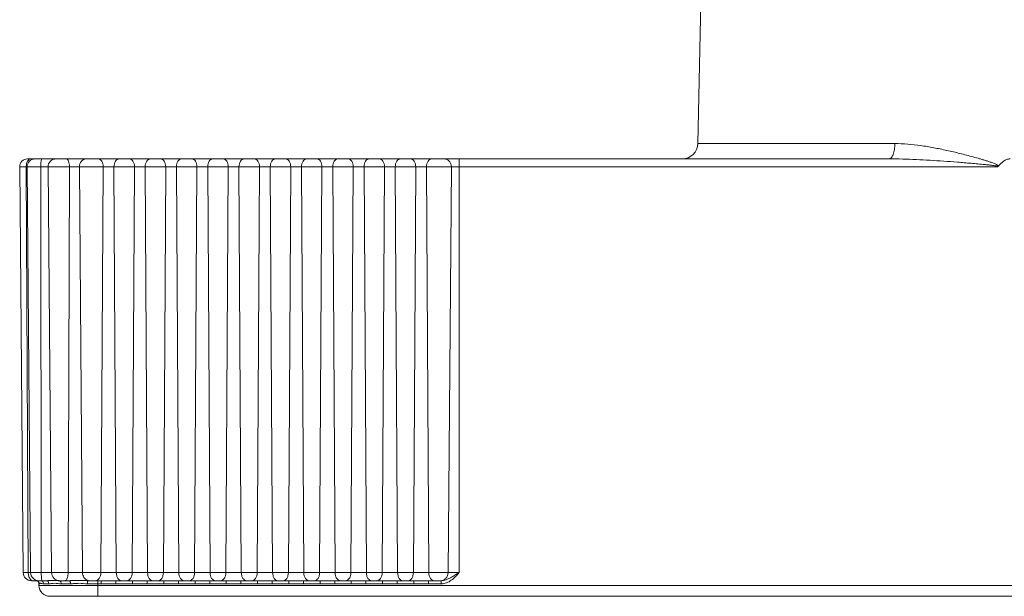
# Model space of a CAD drawing. Units: inches. Extents: x 7 to 1479, y 7 to 1130.
# Drawn here: x 74 to 106, y 851 to 870 of the extents above; entities that cross this region are included whole.
import ezdxf

# ---------------------------------------------------------------- set-up
doc = ezdxf.new("R2010")
doc.units = ezdxf.units.IN
doc.header["$MEASUREMENT"] = 0
doc.layers.add('细实线', color=7, linetype='Continuous', lineweight=13)

msp = doc.modelspace()

# ---------------------------------------------------------------- linework, layer by layer
at = {"layer": '细实线'}
for p, q in [((96.01, 865.617), (96.103, 870.128)), ((96.01, 865.617), (102.309, 865.617)), ((74.559, 865.128), (102.125, 865.128)), ((88.367, 851.885), (88.367, 865.128)), ((74.309, 864.875), (105.598, 864.875)), ((74.422, 851.885), (74.309, 864.875)), ((74.525, 864.953), (74.518, 864.875)), ((74.584, 851.885), (74.518, 864.875)), ((74.659, 851.885), (74.546, 864.875)), ((74.999, 851.885), (74.985, 864.875)), ((75.33, 851.885), (75.217, 864.875)), ((75.857, 851.885), (75.899, 864.875)), ((76.32, 851.885), (76.222, 864.875)), ((76.906, 851.885), (76.98, 864.875)), ((77.4, 851.885), (77.325, 864.875)), ((77.906, 851.885), (77.98, 864.875)), ((78.4, 851.885), (78.325, 864.875)), ((78.906, 851.885), (78.98, 864.875)), ((79.4, 851.885), (79.325, 864.875)), ((79.906, 851.885), (79.98, 864.875)), ((80.4, 851.885), (80.325, 864.875)), ((80.906, 851.885), (80.98, 864.875)), ((81.4, 851.885), (81.325, 864.875)), ((81.906, 851.885), (81.98, 864.875)), ((82.4, 851.885), (82.325, 864.875)), ((82.906, 851.885), (82.98, 864.875)), ((83.4, 851.885), (83.325, 864.875)), ((83.906, 851.885), (83.98, 864.875)), ((84.4, 851.885), (84.325, 864.875)), ((84.906, 851.885), (84.98, 864.875)), ((85.4, 851.885), (85.325, 864.875)), ((85.906, 851.885), (85.98, 864.875)), ((86.4, 851.885), (86.325, 864.875)), ((86.906, 851.885), (86.98, 864.875)), ((87.4, 851.885), (87.325, 864.875)), ((88.014, 851.885), (88.121, 864.875)), ((105.624, 864.89), (105.598, 864.875)), ((74.422, 851.885), (88.367, 851.885)), ((74.584, 851.878), (74.591, 851.806)), ((74.591, 851.806), (74.613, 851.734)), ((74.682, 851.628), (74.832, 851.628)), ((74.842, 851.628), (74.832, 851.628)), ((74.868, 851.633), (74.842, 851.628)), ((74.919, 851.628), (75.156, 851.628)), ((74.979, 851.628), (75.015, 851.62)), ((75.015, 851.62), (75.044, 851.599)), ((75.02, 851.64), (75.029, 851.628)), ((75.573, 851.628), (75.543, 851.628)), ((75.573, 851.628), (75.888, 851.628)), ((76.463, 851.628), (76.919, 851.628)), ((76.806, 851.128), (76.806, 851.628)), ((76.919, 851.628), (76.919, 851.528)), ((77.387, 851.628), (76.919, 851.628)), ((77.387, 851.628), (77.919, 851.628)), ((77.387, 851.628), (77.387, 851.528)), ((77.919, 851.628), (77.919, 851.528)), ((78.387, 851.628), (77.919, 851.628)), ((78.387, 851.628), (78.919, 851.628)), ((78.387, 851.628), (78.387, 851.528)), ((78.919, 851.628), (78.919, 851.528)), ((79.387, 851.628), (78.919, 851.628)), ((79.387, 851.628), (79.919, 851.628)), ((79.387, 851.628), (79.387, 851.528)), ((79.919, 851.628), (79.919, 851.528)), ((80.387, 851.628), (79.919, 851.628)), ((80.387, 851.628), (80.919, 851.628)), ((80.387, 851.628), (80.387, 851.528)), ((80.919, 851.628), (80.919, 851.528)), ((81.387, 851.628), (80.919, 851.628)), ((81.387, 851.628), (81.919, 851.628)), ((81.387, 851.628), (81.387, 851.528)), ((81.919, 851.628), (81.919, 851.528)), ((82.387, 851.628), (81.919, 851.628)), ((82.387, 851.628), (82.919, 851.628)), ((82.387, 851.628), (82.387, 851.528)), ((82.919, 851.628), (82.919, 851.528)), ((83.387, 851.628), (82.919, 851.628)), ((83.387, 851.628), (83.919, 851.628)), ((83.387, 851.628), (83.387, 851.528)), ((83.919, 851.628), (83.919, 851.528)), ((84.387, 851.628), (83.919, 851.628)), ((84.387, 851.628), (84.919, 851.628)), ((84.387, 851.628), (84.387, 851.528)), ((84.919, 851.628), (84.919, 851.528)), ((85.387, 851.628), (84.919, 851.628)), ((85.387, 851.628), (85.919, 851.628)), ((85.387, 851.628), (85.387, 851.528)), ((85.919, 851.628), (85.919, 851.528)), ((86.387, 851.628), (85.919, 851.628)), ((86.387, 851.628), (86.919, 851.628)), ((86.387, 851.628), (86.387, 851.528)), ((86.919, 851.628), (86.919, 851.528)), ((87.387, 851.628), (86.919, 851.628)), ((87.387, 851.628), (87.796, 851.628)), ((87.387, 851.628), (87.387, 851.528)), ((87.796, 851.628), (87.796, 851.528)), ((74.932, 851.528), (74.925, 851.528)), ((74.925, 851.528), (74.926, 851.475)), ((137.073, 851.475), (74.926, 851.475)), ((75.24, 851.528), (75.072, 851.528)), ((75.934, 851.528), (75.635, 851.528)), ((76.919, 851.528), (76.481, 851.528)), ((77.919, 851.528), (77.387, 851.528)), ((78.919, 851.528), (78.387, 851.528)), ((79.919, 851.528), (79.387, 851.528)), ((80.919, 851.528), (80.387, 851.528)), ((81.919, 851.528), (81.387, 851.528)), ((82.919, 851.528), (82.387, 851.528)), ((83.919, 851.528), (83.387, 851.528)), ((84.919, 851.528), (84.387, 851.528)), ((85.919, 851.528), (85.387, 851.528)), ((86.919, 851.528), (86.387, 851.528)), ((87.796, 851.528), (87.387, 851.528)), ((136.723, 851.128), (75.276, 851.128))]:
    msp.add_line(p, q, dxfattribs=at)
for centre, radius, start, end in [((95.51, 865.628), 0.5, 270, 358.8065), ((74.559, 864.878), 0.25, 90, 180.5), ((74.796, 864.878), 0.25, 90, 180.5), ((75.467, 864.878), 0.25, 90.0209, 180.5075), ((74.682, 851.888), 0.26, 180.5, 270), ((75.026, 851.888), 0.443, 180.2903, 181.2295), ((74.919, 851.888), 0.26, 180.5, 270), ((75.59, 851.888), 0.26, 180.4921, 266.1939), ((74.825, 851.528), 0.1, 0.5, 90), ((74.832, 851.528), 0.1, 34.2, 45.1191), ((75.59, 851.885), 0.258, 266.1762, 269.9945), ((75.276, 851.478), 0.35, 180.5, 270)]:
    msp.add_arc(centre, radius, start, end, dxfattribs=at)
for points, knots in [([(102.125, 865.128), (102.151, 865.128), (102.193, 865.157), (102.229, 865.212), (102.268, 865.3), (102.3, 865.437), (102.309, 865.554), (102.309, 865.617)], [0, 0, 0, 0, 0.14285, 0.242302, 0.362953, 0.658846, 1, 1, 1, 1]), ([(102.309, 865.617), (102.446, 865.617), (102.723, 865.604), (103.138, 865.556), (103.555, 865.487), (103.903, 865.416), (104.183, 865.352), (104.393, 865.301), (104.603, 865.247), (104.813, 865.191), (104.988, 865.142), (105.128, 865.101), (105.232, 865.069), (105.337, 865.036), (105.423, 865.006), (105.491, 864.979), (105.542, 864.957), (105.588, 864.932), (105.621, 864.907), (105.624, 864.89)], [0, 0, 0, 0, 0.120245, 0.242353, 0.366088, 0.491191, 0.554176, 0.617407, 0.680855, 0.744489, 0.808282, 0.840229, 0.872206, 0.904207, 0.936229, 0.952248, 0.968269, 0.984283, 1, 1, 1, 1]), ([(74.577, 865.079), (74.571, 865.071), (74.545, 865.033), (74.531, 864.988), (74.525, 864.953)], [0, 0, 0, 0, 0.225789, 1, 1, 1, 1]), ([(74.663, 865.128), (74.655, 865.128), (74.622, 865.123), (74.593, 865.1), (74.577, 865.079)], [0, 0, 0, 0, 0.228996, 1, 1, 1, 1]), ([(75.015, 865.128), (75.012, 865.128), (75.007, 865.12), (75, 865.096), (74.992, 865.044), (74.987, 864.967), (74.985, 864.908), (74.985, 864.875)], [0, 0, 0, 0, 0.029216, 0.089145, 0.305469, 0.624897, 1, 1, 1, 1]), ([(75.806, 865.128), (75.82, 865.128), (75.851, 865.105), (75.876, 865.047), (75.895, 864.968), (75.899, 864.908), (75.899, 864.875)], [0, 0, 0, 0, 0.142578, 0.362789, 0.659626, 1, 1, 1, 1]), ([(76.439, 865.128), (76.41, 865.128), (76.351, 865.114), (76.254, 865.036), (76.222, 864.938), (76.222, 864.875)], [0, 0, 0, 0, 0.234928, 0.480254, 1, 1, 1, 1]), ([(76.816, 865.128), (76.838, 865.128), (76.886, 865.112), (76.939, 865.052), (76.973, 864.97), (76.981, 864.908), (76.98, 864.875)], [0, 0, 0, 0, 0.201011, 0.433727, 0.704877, 1, 1, 1, 1]), ([(77.49, 865.128), (77.468, 865.128), (77.42, 865.112), (77.367, 865.052), (77.333, 864.97), (77.325, 864.908), (77.325, 864.875)], [0, 0, 0, 0, 0.201011, 0.433727, 0.704877, 1, 1, 1, 1]), ([(77.816, 865.128), (77.838, 865.128), (77.886, 865.112), (77.939, 865.052), (77.973, 864.97), (77.981, 864.908), (77.98, 864.875)], [0, 0, 0, 0, 0.201011, 0.433727, 0.704877, 1, 1, 1, 1]), ([(78.49, 865.128), (78.468, 865.128), (78.42, 865.112), (78.367, 865.052), (78.333, 864.97), (78.325, 864.908), (78.325, 864.875)], [0, 0, 0, 0, 0.201011, 0.433727, 0.704877, 1, 1, 1, 1]), ([(78.816, 865.128), (78.838, 865.128), (78.886, 865.112), (78.939, 865.052), (78.973, 864.97), (78.981, 864.908), (78.98, 864.875)], [0, 0, 0, 0, 0.201011, 0.433727, 0.704877, 1, 1, 1, 1]), ([(79.49, 865.128), (79.468, 865.128), (79.42, 865.112), (79.367, 865.052), (79.333, 864.97), (79.325, 864.908), (79.325, 864.875)], [0, 0, 0, 0, 0.201011, 0.433727, 0.704877, 1, 1, 1, 1]), ([(79.816, 865.128), (79.838, 865.128), (79.886, 865.112), (79.939, 865.052), (79.973, 864.97), (79.981, 864.908), (79.98, 864.875)], [0, 0, 0, 0, 0.201011, 0.433727, 0.704877, 1, 1, 1, 1]), ([(80.49, 865.128), (80.468, 865.128), (80.42, 865.112), (80.367, 865.052), (80.333, 864.97), (80.325, 864.908), (80.325, 864.875)], [0, 0, 0, 0, 0.201011, 0.433727, 0.704877, 1, 1, 1, 1]), ([(80.816, 865.128), (80.838, 865.128), (80.886, 865.112), (80.939, 865.052), (80.973, 864.97), (80.981, 864.908), (80.98, 864.875)], [0, 0, 0, 0, 0.201011, 0.433727, 0.704877, 1, 1, 1, 1]), ([(81.49, 865.128), (81.468, 865.128), (81.42, 865.112), (81.367, 865.052), (81.333, 864.97), (81.325, 864.908), (81.325, 864.875)], [0, 0, 0, 0, 0.201011, 0.433727, 0.704877, 1, 1, 1, 1]), ([(81.816, 865.128), (81.838, 865.128), (81.886, 865.112), (81.939, 865.052), (81.973, 864.97), (81.981, 864.908), (81.98, 864.875)], [0, 0, 0, 0, 0.201011, 0.433727, 0.704877, 1, 1, 1, 1]), ([(82.49, 865.128), (82.468, 865.128), (82.42, 865.112), (82.367, 865.052), (82.333, 864.97), (82.325, 864.908), (82.325, 864.875)], [0, 0, 0, 0, 0.201011, 0.433727, 0.704877, 1, 1, 1, 1]), ([(82.816, 865.128), (82.838, 865.128), (82.886, 865.112), (82.939, 865.052), (82.973, 864.97), (82.981, 864.908), (82.98, 864.875)], [0, 0, 0, 0, 0.201011, 0.433727, 0.704877, 1, 1, 1, 1]), ([(83.49, 865.128), (83.468, 865.128), (83.42, 865.112), (83.367, 865.052), (83.333, 864.97), (83.325, 864.908), (83.325, 864.875)], [0, 0, 0, 0, 0.201011, 0.433727, 0.704877, 1, 1, 1, 1]), ([(83.816, 865.128), (83.838, 865.128), (83.886, 865.112), (83.939, 865.052), (83.973, 864.97), (83.981, 864.908), (83.98, 864.875)], [0, 0, 0, 0, 0.201011, 0.433727, 0.704877, 1, 1, 1, 1]), ([(84.49, 865.128), (84.468, 865.128), (84.42, 865.112), (84.367, 865.052), (84.333, 864.97), (84.325, 864.908), (84.325, 864.875)], [0, 0, 0, 0, 0.201011, 0.433727, 0.704877, 1, 1, 1, 1]), ([(84.816, 865.128), (84.838, 865.128), (84.886, 865.112), (84.939, 865.052), (84.973, 864.97), (84.981, 864.908), (84.98, 864.875)], [0, 0, 0, 0, 0.201011, 0.433727, 0.704877, 1, 1, 1, 1]), ([(85.49, 865.128), (85.468, 865.128), (85.42, 865.112), (85.367, 865.052), (85.333, 864.97), (85.325, 864.908), (85.325, 864.875)], [0, 0, 0, 0, 0.201011, 0.433727, 0.704877, 1, 1, 1, 1]), ([(85.816, 865.128), (85.838, 865.128), (85.886, 865.112), (85.939, 865.052), (85.973, 864.97), (85.981, 864.908), (85.98, 864.875)], [0, 0, 0, 0, 0.201011, 0.433727, 0.704877, 1, 1, 1, 1]), ([(86.49, 865.128), (86.468, 865.128), (86.42, 865.112), (86.367, 865.052), (86.333, 864.97), (86.325, 864.908), (86.325, 864.875)], [0, 0, 0, 0, 0.201011, 0.433727, 0.704877, 1, 1, 1, 1]), ([(86.816, 865.128), (86.838, 865.128), (86.886, 865.112), (86.939, 865.052), (86.973, 864.97), (86.981, 864.908), (86.98, 864.875)], [0, 0, 0, 0, 0.201011, 0.433727, 0.704877, 1, 1, 1, 1]), ([(87.49, 865.128), (87.468, 865.128), (87.42, 865.112), (87.367, 865.052), (87.333, 864.97), (87.325, 864.908), (87.325, 864.875)], [0, 0, 0, 0, 0.201011, 0.433727, 0.704877, 1, 1, 1, 1]), ([(87.886, 865.128), (87.917, 865.128), (87.979, 865.114), (88.058, 865.057), (88.109, 864.974), (88.121, 864.908), (88.121, 864.875)], [0, 0, 0, 0, 0.242769, 0.489814, 0.742829, 1, 1, 1, 1]), ([(102.125, 865.128), (102.416, 865.128), (102.853, 865.115), (103.435, 865.084), (103.873, 865.056), (104.237, 865.028), (104.529, 865.005), (104.748, 864.986), (104.967, 864.967), (105.149, 864.949), (105.295, 864.935), (105.386, 864.925), (105.458, 864.916), (105.504, 864.91), (105.536, 864.905), (105.554, 864.902), (105.567, 864.899), (105.58, 864.896), (105.592, 864.893), (105.6, 864.889), (105.606, 864.886), (105.607, 864.882), (105.603, 864.878), (105.6, 864.876), (105.598, 864.875)], [0, 0, 0, 0, 0.249033, 0.373865, 0.498857, 0.623977, 0.686576, 0.749197, 0.811836, 0.87449, 0.905822, 0.937156, 0.952824, 0.968492, 0.976326, 0.980244, 0.984161, 0.988074, 0.991989, 0.993958, 0.996106, 0.996882, 0.997789, 1, 1, 1, 1]), ([(105.624, 864.89), (105.671, 864.95), (105.751, 865.035), (105.884, 865.112), (105.961, 865.128), (105.999, 865.128)], [0, 0, 0, 0, 0.499677, 0.750037, 1, 1, 1, 1]), ([(74.999, 851.885), (74.999, 851.835), (75.001, 851.765), (75.01, 851.683), (75.015, 851.652), (75.02, 851.64)], [0, 0, 0, 0, 0.615416, 0.847954, 1, 1, 1, 1]), ([(75.857, 851.885), (75.857, 851.834), (75.849, 851.762), (75.821, 851.681), (75.802, 851.65), (75.79, 851.64)], [0, 0, 0, 0, 0.590302, 0.825156, 1, 1, 1, 1]), ([(76.32, 851.885), (76.321, 851.833), (76.348, 851.729), (76.431, 851.657), (76.476, 851.64)], [0, 0, 0, 0, 0.51949, 1, 1, 1, 1]), ([(76.906, 851.885), (76.906, 851.852), (76.897, 851.788), (76.862, 851.704), (76.807, 851.644), (76.757, 851.628), (76.735, 851.628)], [0, 0, 0, 0, 0.295272, 0.56608, 0.798652, 1, 1, 1, 1]), ([(77.4, 851.885), (77.4, 851.852), (77.409, 851.788), (77.444, 851.704), (77.499, 851.644), (77.548, 851.628), (77.571, 851.628)], [0, 0, 0, 0, 0.295272, 0.56608, 0.798652, 1, 1, 1, 1]), ([(77.906, 851.885), (77.906, 851.852), (77.897, 851.788), (77.862, 851.704), (77.807, 851.644), (77.757, 851.628), (77.735, 851.628)], [0, 0, 0, 0, 0.295272, 0.56608, 0.798652, 1, 1, 1, 1]), ([(78.4, 851.885), (78.4, 851.852), (78.409, 851.788), (78.444, 851.704), (78.499, 851.644), (78.548, 851.628), (78.571, 851.628)], [0, 0, 0, 0, 0.295272, 0.56608, 0.798652, 1, 1, 1, 1]), ([(78.906, 851.885), (78.906, 851.852), (78.897, 851.788), (78.862, 851.704), (78.807, 851.644), (78.757, 851.628), (78.735, 851.628)], [0, 0, 0, 0, 0.295272, 0.56608, 0.798652, 1, 1, 1, 1]), ([(79.4, 851.885), (79.4, 851.852), (79.409, 851.788), (79.444, 851.704), (79.499, 851.644), (79.548, 851.628), (79.571, 851.628)], [0, 0, 0, 0, 0.295272, 0.56608, 0.798652, 1, 1, 1, 1]), ([(79.906, 851.885), (79.906, 851.852), (79.897, 851.788), (79.862, 851.704), (79.807, 851.644), (79.757, 851.628), (79.735, 851.628)], [0, 0, 0, 0, 0.295272, 0.56608, 0.798652, 1, 1, 1, 1]), ([(80.4, 851.885), (80.4, 851.852), (80.409, 851.788), (80.444, 851.704), (80.499, 851.644), (80.548, 851.628), (80.571, 851.628)], [0, 0, 0, 0, 0.295272, 0.56608, 0.798652, 1, 1, 1, 1]), ([(80.906, 851.885), (80.906, 851.852), (80.897, 851.788), (80.862, 851.704), (80.807, 851.644), (80.757, 851.628), (80.735, 851.628)], [0, 0, 0, 0, 0.295272, 0.56608, 0.798652, 1, 1, 1, 1]), ([(81.4, 851.885), (81.4, 851.852), (81.409, 851.788), (81.444, 851.704), (81.499, 851.644), (81.548, 851.628), (81.571, 851.628)], [0, 0, 0, 0, 0.295272, 0.56608, 0.798652, 1, 1, 1, 1]), ([(81.906, 851.885), (81.906, 851.852), (81.897, 851.788), (81.862, 851.704), (81.807, 851.644), (81.757, 851.628), (81.735, 851.628)], [0, 0, 0, 0, 0.295272, 0.56608, 0.798652, 1, 1, 1, 1]), ([(82.4, 851.885), (82.4, 851.852), (82.409, 851.788), (82.444, 851.704), (82.499, 851.644), (82.548, 851.628), (82.571, 851.628)], [0, 0, 0, 0, 0.295272, 0.56608, 0.798652, 1, 1, 1, 1]), ([(82.906, 851.885), (82.906, 851.852), (82.897, 851.788), (82.862, 851.704), (82.807, 851.644), (82.757, 851.628), (82.735, 851.628)], [0, 0, 0, 0, 0.295272, 0.56608, 0.798652, 1, 1, 1, 1]), ([(83.4, 851.885), (83.4, 851.852), (83.409, 851.788), (83.444, 851.704), (83.499, 851.644), (83.548, 851.628), (83.571, 851.628)], [0, 0, 0, 0, 0.295272, 0.56608, 0.798652, 1, 1, 1, 1]), ([(83.906, 851.885), (83.906, 851.852), (83.897, 851.788), (83.862, 851.704), (83.807, 851.644), (83.757, 851.628), (83.735, 851.628)], [0, 0, 0, 0, 0.295272, 0.56608, 0.798652, 1, 1, 1, 1]), ([(84.4, 851.885), (84.4, 851.852), (84.409, 851.788), (84.444, 851.704), (84.499, 851.644), (84.548, 851.628), (84.571, 851.628)], [0, 0, 0, 0, 0.295272, 0.56608, 0.798652, 1, 1, 1, 1]), ([(84.906, 851.885), (84.906, 851.852), (84.897, 851.788), (84.862, 851.704), (84.807, 851.644), (84.757, 851.628), (84.735, 851.628)], [0, 0, 0, 0, 0.295272, 0.56608, 0.798652, 1, 1, 1, 1]), ([(85.4, 851.885), (85.4, 851.852), (85.409, 851.788), (85.444, 851.704), (85.499, 851.644), (85.548, 851.628), (85.571, 851.628)], [0, 0, 0, 0, 0.295272, 0.56608, 0.798652, 1, 1, 1, 1]), ([(85.906, 851.885), (85.906, 851.852), (85.897, 851.788), (85.862, 851.704), (85.807, 851.644), (85.757, 851.628), (85.735, 851.628)], [0, 0, 0, 0, 0.295272, 0.56608, 0.798652, 1, 1, 1, 1]), ([(86.4, 851.885), (86.4, 851.852), (86.409, 851.788), (86.444, 851.704), (86.499, 851.644), (86.548, 851.628), (86.571, 851.628)], [0, 0, 0, 0, 0.295272, 0.56608, 0.798652, 1, 1, 1, 1]), ([(86.906, 851.885), (86.906, 851.852), (86.897, 851.788), (86.862, 851.704), (86.807, 851.644), (86.757, 851.628), (86.735, 851.628)], [0, 0, 0, 0, 0.295272, 0.56608, 0.798652, 1, 1, 1, 1]), ([(87.4, 851.885), (87.4, 851.852), (87.409, 851.788), (87.444, 851.704), (87.499, 851.644), (87.548, 851.628), (87.571, 851.628)], [0, 0, 0, 0, 0.295272, 0.56608, 0.798652, 1, 1, 1, 1]), ([(88.014, 851.885), (88.014, 851.852), (88.001, 851.785), (87.947, 851.699), (87.866, 851.641), (87.802, 851.628), (87.77, 851.628)], [0, 0, 0, 0, 0.257172, 0.510123, 0.757159, 1, 1, 1, 1]), ([(88.367, 851.885), (88.321, 851.858), (88.23, 851.802), (88.052, 851.695), (87.9, 851.628), (87.796, 851.628)], [0, 0, 0, 0, 0.253938, 0.504731, 1, 1, 1, 1]), ([(88.367, 851.885), (88.291, 851.798), (88.174, 851.666), (87.97, 851.551), (87.854, 851.528), (87.796, 851.528)], [0, 0, 0, 0, 0.500317, 0.750421, 1, 1, 1, 1]), ([(74.613, 851.734), (74.617, 851.723), (74.635, 851.687), (74.663, 851.654), (74.688, 851.64)], [0, 0, 0, 0, 0.283779, 1, 1, 1, 1]), ([(75.072, 851.528), (75.054, 851.528), (75.024, 851.535), (74.983, 851.546), (74.952, 851.54), (74.939, 851.528), (74.932, 851.528)], [0, 0, 0, 0, 0.363269, 0.650842, 0.861782, 1, 1, 1, 1]), ([(75.543, 851.628), (75.511, 851.63), (75.448, 851.637), (75.352, 851.64), (75.255, 851.634), (75.189, 851.628), (75.156, 851.628)], [0, 0, 0, 0, 0.244397, 0.491433, 0.746155, 1, 1, 1, 1]), ([(75.156, 851.628), (75.178, 851.628), (75.225, 851.602), (75.239, 851.553), (75.24, 851.528)], [0, 0, 0, 0, 0.46799, 1, 1, 1, 1]), ([(75.635, 851.528), (75.563, 851.528), (75.46, 851.551), (75.328, 851.538), (75.268, 851.528), (75.24, 851.528)], [0, 0, 0, 0, 0.542559, 0.78255, 1, 1, 1, 1]), ([(75.573, 851.628), (75.577, 851.628), (75.595, 851.625), (75.609, 851.61), (75.617, 851.599)], [0, 0, 0, 0, 0.22622, 1, 1, 1, 1]), ([(75.617, 851.599), (75.62, 851.594), (75.631, 851.572), (75.635, 851.547), (75.635, 851.528)], [0, 0, 0, 0, 0.231095, 1, 1, 1, 1]), ([(75.79, 851.64), (75.788, 851.638), (75.779, 851.632), (75.768, 851.628), (75.761, 851.628)], [0, 0, 0, 0, 0.279315, 1, 1, 1, 1]), ([(76.463, 851.628), (76.416, 851.628), (76.32, 851.634), (76.177, 851.64), (76.032, 851.634), (75.936, 851.628), (75.888, 851.628)], [0, 0, 0, 0, 0.248734, 0.497502, 0.748732, 1, 1, 1, 1]), ([(75.888, 851.628), (75.902, 851.628), (75.922, 851.601), (75.931, 851.566), (75.934, 851.541), (75.934, 851.528)], [0, 0, 0, 0, 0.377901, 0.669538, 1, 1, 1, 1]), ([(76.481, 851.528), (76.387, 851.528), (76.249, 851.55), (76.066, 851.537), (75.978, 851.528), (75.934, 851.528)], [0, 0, 0, 0, 0.513182, 0.760607, 1, 1, 1, 1]), ([(76.463, 851.628), (76.467, 851.628), (76.473, 851.615), (76.476, 851.596), (76.48, 851.564), (76.481, 851.541), (76.481, 851.528)], [0, 0, 0, 0, 0.097542, 0.313704, 0.629268, 1, 1, 1, 1]), ([(77.387, 851.528), (77.309, 851.528), (77.153, 851.534), (76.997, 851.528), (76.919, 851.528)], [0, 0, 0, 0, 0.499997, 1, 1, 1, 1]), ([(78.387, 851.528), (78.309, 851.528), (78.153, 851.534), (77.997, 851.528), (77.919, 851.528)], [0, 0, 0, 0, 0.500003, 1, 1, 1, 1]), ([(79.387, 851.528), (79.309, 851.528), (79.153, 851.534), (78.997, 851.528), (78.919, 851.528)], [0, 0, 0, 0, 0.500003, 1, 1, 1, 1]), ([(80.387, 851.528), (80.309, 851.528), (80.153, 851.534), (79.997, 851.528), (79.919, 851.528)], [0, 0, 0, 0, 0.500003, 1, 1, 1, 1]), ([(81.387, 851.528), (81.309, 851.528), (81.153, 851.534), (80.997, 851.528), (80.919, 851.528)], [0, 0, 0, 0, 0.500003, 1, 1, 1, 1]), ([(82.387, 851.528), (82.309, 851.528), (82.153, 851.534), (81.997, 851.528), (81.919, 851.528)], [0, 0, 0, 0, 0.500003, 1, 1, 1, 1]), ([(83.387, 851.528), (83.309, 851.528), (83.153, 851.534), (82.997, 851.528), (82.919, 851.528)], [0, 0, 0, 0, 0.500003, 1, 1, 1, 1]), ([(84.387, 851.528), (84.309, 851.528), (84.153, 851.534), (83.997, 851.528), (83.919, 851.528)], [0, 0, 0, 0, 0.500003, 1, 1, 1, 1]), ([(85.387, 851.528), (85.309, 851.528), (85.153, 851.534), (84.997, 851.528), (84.919, 851.528)], [0, 0, 0, 0, 0.500003, 1, 1, 1, 1]), ([(86.387, 851.528), (86.309, 851.528), (86.153, 851.534), (85.997, 851.528), (85.919, 851.528)], [0, 0, 0, 0, 0.500003, 1, 1, 1, 1]), ([(87.387, 851.528), (87.309, 851.528), (87.153, 851.534), (86.997, 851.528), (86.919, 851.528)], [0, 0, 0, 0, 0.500003, 1, 1, 1, 1])]:
    msp.add_open_spline(points, degree=3, knots=knots, dxfattribs=at)
for points in [[(74.688, 851.64), (74.702, 851.632), (74.718, 851.628), (74.734, 851.628)], [(74.832, 851.628), (74.858, 851.628), (74.884, 851.616), (74.902, 851.599)], [(74.915, 851.584), (74.925, 851.568), (74.932, 851.548), (74.932, 851.528)], [(75.044, 851.599), (75.061, 851.58), (75.071, 851.554), (75.072, 851.528)], [(76.476, 851.64), (76.498, 851.632), (76.522, 851.628), (76.545, 851.628)]]:
    msp.add_open_spline(points, degree=3, dxfattribs=at)

doc.saveas('drawing.dxf')
